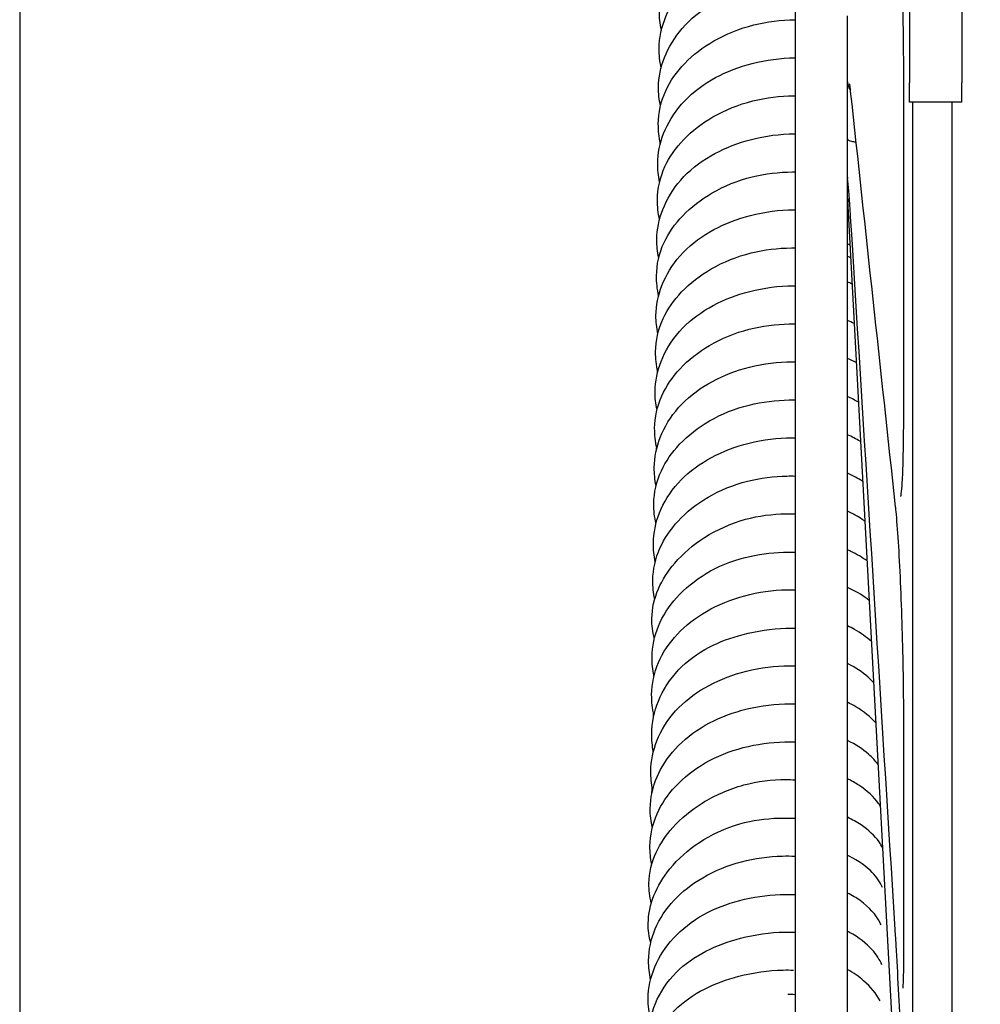
# Model space of a CAD drawing. Units: inches. Extents: x 149 to 49055, y 50 to 66715.
# Drawn here: x 15376 to 15449, y 22442 to 22517 of the extents above; entities that cross this region are included whole.
import ezdxf

# ---------------------------------------------------------------- set-up
doc = ezdxf.new("R2010")
doc.units = ezdxf.units.IN
doc.header["$MEASUREMENT"] = 0
doc.layers.add('ARCATA', color=4, linetype='Continuous')
doc.layers.add('CABINA', color=7, linetype='Continuous')
doc.layers.add('QUOTE', color=1, linetype='Continuous', lineweight=15)
doc.styles.add('QUOTE', font='romans.shx', dxfattribs={"width": 0.8})
doc.dimstyles.new('GMV', dxfattribs={"dimscale": 12, "dimtxt": 3, "dimasz": 3, "dimexe": 2, "dimexo": 3, "dimgap": 1, "dimtad": 1, "dimdec": 1, "dimdsep": 46, "dimtxsty": 'QUOTE', "dimcen": 0, "dimclrt": 2, "dimadec": 0, "dimazin": 0, "dimtfac": 1, "dimtdec": 1, "dimtmove": 0, "dimatfit": 3, "dimfxl": 1, "dimtvp": 1, "dimtolj": 1, "dimarcsym": 0})

# ---------------------------------------------------------------- blocks, each defined once
blk = doc.blocks.new('*D1658')
at = {"layer": 'Defpoints', "color": 0}
for p in [(15375.617, 23980.605), (15375.617, 21790.605), (15818.241, 21790.605)]:
    blk.add_point(p, dxfattribs=at)
at = {"layer": 'QUOTE', "color": 0, "lineweight": -2}
for p, q in [((15411.617, 23980.605), (15842.241, 23980.605)), ((15818.241, 23944.605), (15818.241, 21826.605)), ((15411.617, 21790.605), (15842.241, 21790.605))]:
    blk.add_line(p, q, dxfattribs=at)
at = {"layer": 'QUOTE', "color": 0}
for points in [[(15824.241, 23944.605), (15812.241, 23944.605), (15818.241, 23980.605)], [(15812.241, 21826.605), (15824.241, 21826.605), (15818.241, 21790.605)]]:
    blk.add_solid(points, dxfattribs=at)
at = {"layer": 'QUOTE', "color": 2, "insert": (15788.241, 22885.605), "char_height": 36, "attachment_point": 5, "rotation": 90, "style": 'QUOTE'}
blk.add_mtext('\\A1;2190', dxfattribs=at)

msp = doc.modelspace()

# ---------------------------------------------------------------- linework, layer by layer
at = {"layer": 'ARCATA'}
for p, q in [((15434.86707, 22529.93696), (15434.86707, 22414.54771)), ((15434.86707, 22529.93696), (15434.86707, 22414.54771)), ((15443.61707, 22521.71791), (15443.61707, 22512.50659)), ((15443.61707, 22521.71791), (15443.61707, 22512.50659)), ((15447.61707, 22521.71791), (15447.61707, 22512.50659)), ((15447.61707, 22521.71791), (15447.61707, 22512.50659)), ((15438.86707, 22512.57452), (15438.86707, 22517.62872)), ((15438.86707, 22512.57452), (15438.86707, 22517.62872)), ((15438.86707, 22512.29204), (15438.86707, 22512.57452)), ((15438.86707, 22512.29204), (15438.86707, 22512.57452)), ((15438.86707, 22414.54771), (15438.86707, 22512.29204)), ((15438.86707, 22414.54771), (15438.86707, 22512.29204)), ((15443.61707, 22511.04213), (15443.61707, 22512.50659)), ((15443.61707, 22511.04213), (15443.61707, 22512.50659)), ((15447.61707, 22511.04213), (15447.61707, 22512.50659)), ((15447.61707, 22511.04213), (15447.61707, 22512.50659)), ((15439.31264, 22511.76577), (15439.31273, 22511.76571)), ((15439.31264, 22511.76577), (15439.31273, 22511.76571)), ((15447.61707, 22511.04213), (15443.61707, 22511.04213)), ((15447.61707, 22511.04213), (15443.61707, 22511.04213)), ((15443.86707, 22411.28249), (15443.86707, 22511.04213)), ((15443.86707, 22411.28249), (15443.86707, 22511.04213)), ((15446.86707, 22411.28249), (15446.86707, 22511.04213)), ((15446.86707, 22411.28249), (15446.86707, 22511.04213)), ((15439.53324, 22507.99008), (15439.53338, 22507.99006)), ((15439.53324, 22507.99008), (15439.53338, 22507.99006)), ((15438.86707, 22503.53249), (15443.86707, 22411.28249)), ((15438.86707, 22503.53249), (15443.86707, 22411.28249))]:
    msp.add_line(p, q, dxfattribs=at)
for centre, major_axis, ratio, start_param, end_param in [((15438.89683, 22512.80179), (0.0211, 0.32209), 0.06518827, 2.35835611, 2.61243027), ((15438.89683, 22512.80179), (0.0211, 0.32209), 0.06518827, 2.35835611, 2.61243027), ((15438.89683, 22505.06946), (-0.027, 0.25949), 0.04829445, 0.4343661, 0.68844025), ((15438.89683, 22505.06946), (-0.027, 0.25949), 0.04829445, 0.4343661, 0.68844025), ((15444.16768, 22487.3245), (-1.0002, -0.00009), 0.38317891, 6.2831663, 6.28325133), ((15444.16768, 22487.3245), (-1.0002, -0.00009), 0.38317891, 6.2831663, 6.28325133), ((15444.16717, 22445.32489), (-0.99969, -0.00023), 0.79367973, 6.28305834, 6.28311664), ((15444.16717, 22445.32489), (-0.99969, -0.00023), 0.79367973, 6.28305834, 6.28311664)]:
    msp.add_ellipse(centre, major_axis=major_axis, ratio=ratio, start_param=start_param, end_param=end_param, dxfattribs=at)
for points, knots in [([(15424.65764, 22516.56162), (15424.54687, 22517.03466), (15424.49249, 22517.51798), (15424.50695, 22518.77233), (15424.66934, 22519.5556), (15425.27522, 22521.07903), (15425.74316, 22521.83182), (15426.95402, 22523.21056), (15427.72961, 22523.84601), (15429.43988, 22524.84399), (15430.37995, 22525.23327), (15432.39199, 22525.80859), (15433.4946, 22525.988), (15434.67911, 22526.0403), (15434.77306, 22526.04344), (15434.86707, 22526.04559)], [275.33845565, 275.33845565, 275.33845565, 275.33845565, 275.5156876, 275.5156876, 275.80423961, 275.80423961, 276.11106546, 276.11106546, 276.43377491, 276.43377491, 276.74237225, 276.74237225, 277.07020969, 277.07020969, 277.09840761, 277.09840761, 277.09840761, 277.09840761]), ([(15424.63378, 22513.6675), (15424.5262, 22514.14896), (15424.47395, 22514.63949), (15424.48842, 22515.95514), (15424.65988, 22516.795), (15425.32688, 22518.37086), (15425.83666, 22519.11706), (15427.07656, 22520.41591), (15427.81588, 22520.99078), (15429.53902, 22522.00339), (15430.56613, 22522.43212), (15432.6625, 22522.98434), (15433.75334, 22523.12217), (15434.83658, 22523.13456), (15434.85182, 22523.13471), (15434.86707, 22523.13483)], [269.15530294, 269.15530294, 269.15530294, 269.15530294, 269.3361138, 269.3361138, 269.64523707, 269.64523707, 269.95343467, 269.95343467, 270.25584765, 270.25584765, 270.59187839, 270.59187839, 270.91318192, 270.91318192, 270.91776767, 270.91776767, 270.91776767, 270.91776767]), ([(15443.16749, 22512.98921), (15443.16751, 22514.18685), (15443.15782, 22515.4273), (15443.12031, 22517.78885), (15443.09214, 22518.94214), (15443.02711, 22520.81608), (15442.99239, 22521.59714), (15442.95362, 22522.27458)], [0, 0, 0, 0, 0.36252647, 0.36252647, 0.72224606, 0.72224606, 1.0128539, 1.0128539, 1.0128539, 1.0128539]), ([(15443.16749, 22512.98921), (15443.16751, 22514.18685), (15443.15782, 22515.4273), (15443.12031, 22517.78885), (15443.09214, 22518.94214), (15443.02711, 22520.81608), (15442.99239, 22521.59714), (15442.95362, 22522.27458)], [0, 0, 0, 0, 0.36252647, 0.36252647, 0.72224606, 0.72224606, 1.0128539, 1.0128539, 1.0128539, 1.0128539]), ([(15424.58497, 22510.74901), (15424.47669, 22511.21613), (15424.42408, 22511.69308), (15424.43873, 22512.93234), (15424.59755, 22513.70643), (15425.19273, 22515.22988), (15425.65797, 22515.99086), (15426.86984, 22517.38671), (15427.65138, 22518.0302), (15429.36312, 22519.02921), (15430.29508, 22519.41654), (15432.29945, 22519.99412), (15433.40325, 22520.17577), (15434.6191, 22520.2309), (15434.74304, 22520.23476), (15434.86707, 22520.23688)], [262.96999719, 262.96999719, 262.96999719, 262.96999719, 263.14477804, 263.14477804, 263.43021607, 263.43021607, 263.73954389, 263.73954389, 264.0651464, 264.0651464, 264.37143951, 264.37143951, 264.69971029, 264.69971029, 264.73689611, 264.73689611, 264.73689611, 264.73689611]), ([(15424.57359, 22507.87047), (15424.46386, 22508.36284), (15424.41022, 22508.86405), (15424.42419, 22510.22118), (15424.61191, 22511.09782), (15425.32377, 22512.66147), (15425.82508, 22513.36865), (15427.06059, 22514.64636), (15427.81752, 22515.22736), (15429.57319, 22516.24108), (15430.61528, 22516.66618), (15432.71758, 22517.19407), (15433.79587, 22517.31974), (15434.85604, 22517.32429), (15434.86155, 22517.32431), (15434.86707, 22517.32433)], [256.78853339, 256.78853339, 256.78853339, 256.78853339, 256.97382757, 256.97382757, 257.29424792, 257.29424792, 257.59037882, 257.59037882, 257.89802065, 257.89802065, 258.23689365, 258.23689365, 258.5543273, 258.5543273, 258.55598755, 258.55598755, 258.55598755, 258.55598755]), ([(15424.51722, 22504.94264), (15424.41125, 22505.40677), (15424.36043, 22505.88031), (15424.37515, 22507.11771), (15424.53315, 22507.8935), (15425.12898, 22509.42509), (15425.59751, 22510.19236), (15426.81516, 22511.58913), (15427.59715, 22512.22808), (15429.30519, 22513.2207), (15430.23358, 22513.6064), (15432.24011, 22514.18566), (15433.35074, 22514.36843), (15434.58827, 22514.42259), (15434.72763, 22514.42644), (15434.86707, 22514.42805)], [250.60223385, 250.60223385, 250.60223385, 250.60223385, 250.77584083, 250.77584083, 251.06201819, 251.06201819, 251.3736394, 251.3736394, 251.69806298, 251.69806298, 252.00328527, 252.00328527, 252.33344882, 252.33344882, 252.37525456, 252.37525456, 252.37525456, 252.37525456]), ([(15439.11067, 22511.85977), (15439.09491, 22512.00559), (15439.07938, 22512.13055), (15439.05171, 22512.32201), (15439.03873, 22512.39331), (15439.02894, 22512.43815), (15439.02717, 22512.44494), (15439.02717, 22512.44494)], [0, 0, 0, 0, 0.09136545, 0.09136545, 0.178377939, 0.178377939, 0.208687028, 0.208687028, 0.208687028, 0.208687028]), ([(15439.11067, 22511.85977), (15439.09491, 22512.00559), (15439.07938, 22512.13055), (15439.05171, 22512.32201), (15439.03873, 22512.39331), (15439.02894, 22512.43815), (15439.02717, 22512.44494), (15439.02717, 22512.44494)], [0, 0, 0, 0, 0.09136545, 0.09136545, 0.178377939, 0.178377939, 0.208687028, 0.208687028, 0.208687028, 0.208687028]), ([(15424.50712, 22502.05725), (15424.39609, 22502.55181), (15424.3416, 22503.05544), (15424.3555, 22504.41501), (15424.54452, 22505.29269), (15425.25816, 22506.84823), (15425.75448, 22507.54901), (15426.9863, 22508.82855), (15427.74808, 22509.41509), (15429.50998, 22510.43243), (15430.55262, 22510.85711), (15432.64909, 22511.38006), (15433.71914, 22511.50565), (15434.80027, 22511.51268), (15434.83367, 22511.51278), (15434.86707, 22511.51276)], [244.42004144, 244.42004144, 244.42004144, 244.42004144, 244.60621305, 244.60621305, 244.92654195, 244.92654195, 245.2202616, 245.2202616, 245.53024311, 245.53024311, 245.86904843, 245.86904843, 246.18434914, 246.18434914, 246.19439968, 246.19439968, 246.19439968, 246.19439968]), ([(15424.44925, 22499.13389), (15424.34467, 22499.59664), (15424.29501, 22500.06843), (15424.30977, 22501.30544), (15424.46719, 22502.08273), (15425.06381, 22503.6203), (15425.53497, 22504.392), (15426.75669, 22505.78753), (15427.5381, 22506.42141), (15429.24249, 22507.40955), (15430.16926, 22507.79495), (15432.17985, 22508.37681), (15433.29721, 22508.56084), (15434.55667, 22508.614), (15434.71184, 22508.61772), (15434.86707, 22508.61864)], [238.23425966, 238.23425966, 238.23425966, 238.23425966, 238.40729387, 238.40729387, 238.69410081, 238.69410081, 239.00732263, 239.00732263, 239.33031308, 239.33031308, 239.63516072, 239.63516072, 239.96717601, 239.96717601, 240.0137205, 240.0137205, 240.0137205, 240.0137205]), ([(15438.86802, 22508.23429), (15438.86784, 22508.23546), (15438.86769, 22508.23583), (15438.86741, 22508.23511), (15438.8673, 22508.23361), (15438.86711, 22508.22825), (15438.86707, 22508.22349), (15438.86707, 22508.21826)], [0, 0, 0, 0, 0.0000123843473, 0.0000123843473, 0.0000283900633, 0.0000283900633, 0.0000543418954, 0.0000543418954, 0.0000543418954, 0.0000543418954]), ([(15438.86802, 22508.23429), (15438.86784, 22508.23546), (15438.86769, 22508.23583), (15438.86741, 22508.23511), (15438.8673, 22508.23361), (15438.86711, 22508.22825), (15438.86707, 22508.22349), (15438.86707, 22508.21826)], [0, 0, 0, 0, 0.0000123843473, 0.0000123843473, 0.0000283900633, 0.0000283900633, 0.0000543418954, 0.0000543418954, 0.0000543418954, 0.0000543418954]), ([(15438.86802, 22508.23429), (15438.87882, 22508.16454), (15438.9963, 22508.09275), (15439.17557, 22508.04694), (15439.27227, 22508.02223), (15439.38375, 22508.00461), (15439.49449, 22507.99364), (15439.50595, 22507.99251), (15439.51745, 22507.99144), (15439.52898, 22507.99044)], [-1, -1, -1, -1, -0.5, -0.5, -0.5, -0.25, -0.25, -0.25, -0.226930002, -0.226930002, -0.226930002, -0.226930002]), ([(15438.86802, 22508.23429), (15438.87882, 22508.16454), (15438.9963, 22508.09275), (15439.17557, 22508.04694), (15439.27227, 22508.02223), (15439.38375, 22508.00461), (15439.49449, 22507.99364), (15439.50595, 22507.99251), (15439.51745, 22507.99144), (15439.52898, 22507.99044)], [-1, -1, -1, -1, -0.5, -0.5, -0.5, -0.25, -0.25, -0.25, -0.226930002, -0.226930002, -0.226930002, -0.226930002]), ([(15424.44038, 22496.24366), (15424.32808, 22496.74013), (15424.27275, 22497.24589), (15424.28658, 22498.60668), (15424.47706, 22499.48424), (15425.19086, 22501.0319), (15425.68252, 22501.72773), (15426.91101, 22503.01051), (15427.6775, 22503.603), (15429.4452, 22504.62418), (15430.48813, 22505.04817), (15432.57774, 22505.56604), (15433.63911, 22505.69135), (15434.74189, 22505.70067), (15434.80448, 22505.70078), (15434.86707, 22505.70048)], [232.05152967, 232.05152967, 232.05152967, 232.05152967, 232.23846217, 232.23846217, 232.55833496, 232.55833496, 232.85007084, 232.85007084, 233.16246554, 233.16246554, 233.5010739, 233.5010739, 233.81407221, 233.81407221, 233.83289991, 233.83289991, 233.83289991, 233.83289991]), ([(15439.10683, 22502.2755), (15439.07003, 22502.86424), (15439.03297, 22503.40352), (15438.96537, 22504.29024), (15438.93372, 22504.65314), (15438.89558, 22505.02436), (15438.88403, 22505.12289), (15438.87569, 22505.18417)], [0, 0, 0, 0, 0.204413615, 0.204413615, 0.406351999, 0.406351999, 0.506682942, 0.506682942, 0.506682942, 0.506682942]), ([(15439.10683, 22502.2755), (15439.07003, 22502.86424), (15439.03297, 22503.40352), (15438.96537, 22504.29024), (15438.93372, 22504.65314), (15438.89558, 22505.02436), (15438.88403, 22505.12289), (15438.87569, 22505.18417)], [0, 0, 0, 0, 0.204413615, 0.204413615, 0.406351999, 0.406351999, 0.506682942, 0.506682942, 0.506682942, 0.506682942]), ([(15438.86802, 22503.70392), (15438.86784, 22503.70691), (15438.86769, 22503.70935), (15438.86741, 22503.71345), (15438.8673, 22503.71478), (15438.86711, 22503.7166), (15438.86707, 22503.71618), (15438.86707, 22503.71509)], [0, 0, 0, 0, 0.0000123843473, 0.0000123843473, 0.0000283900633, 0.0000283900633, 0.0000543418954, 0.0000543418954, 0.0000543418954, 0.0000543418954]), ([(15438.86802, 22503.70392), (15438.86784, 22503.70691), (15438.86769, 22503.70935), (15438.86741, 22503.71345), (15438.8673, 22503.71478), (15438.86711, 22503.7166), (15438.86707, 22503.71618), (15438.86707, 22503.71509)], [0, 0, 0, 0, 0.0000123843473, 0.0000123843473, 0.0000283900633, 0.0000283900633, 0.0000543418954, 0.0000543418954, 0.0000543418954, 0.0000543418954]), ([(15424.38156, 22493.32527), (15424.27828, 22493.78696), (15424.22966, 22494.2573), (15424.24446, 22495.49535), (15424.40175, 22496.27521), (15425.00037, 22497.8191), (15425.47444, 22498.59466), (15426.70049, 22499.98759), (15427.48091, 22500.61563), (15429.18203, 22501.59961), (15430.10849, 22501.98509), (15432.12418, 22502.56907), (15433.24785, 22502.75385), (15434.5275, 22502.80535), (15434.69728, 22502.80875), (15434.86707, 22502.80878)], [225.86631348, 225.86631348, 225.86631348, 225.86631348, 226.0389146, 226.0389146, 226.3267292, 226.3267292, 226.6413891, 226.6413891, 226.96272593, 226.96272593, 227.26758186, 227.26758186, 227.60129047, 227.60129047, 227.65221278, 227.65221278, 227.65221278, 227.65221278]), ([(15424.37333, 22490.43046), (15424.25989, 22490.92842), (15424.20379, 22491.43589), (15424.21756, 22492.79692), (15424.40954, 22493.6735), (15425.12251, 22495.21393), (15425.60984, 22495.90576), (15426.83524, 22497.19223), (15427.60604, 22497.79048), (15429.37857, 22498.81504), (15430.42121, 22499.23786), (15432.50412, 22499.75168), (15433.55809, 22499.87708), (15434.68364, 22499.88883), (15434.77536, 22499.88889), (15434.86707, 22499.88807)], [219.683097, 219.683097, 219.683097, 219.683097, 219.8706233, 219.8706233, 220.1898306, 220.1898306, 220.47990357, 220.47990357, 220.79456748, 220.79456748, 221.13278271, 221.13278271, 221.44383391, 221.44383391, 221.47141722, 221.47141722, 221.47141722, 221.47141722]), ([(15424.314, 22487.51308), (15424.21146, 22487.97466), (15424.1636, 22488.44455), (15424.17845, 22489.68409), (15424.3355, 22490.46588), (15424.93551, 22492.01545), (15425.41213, 22492.79483), (15426.64214, 22494.18577), (15427.42146, 22494.80863), (15429.11998, 22495.78981), (15430.04703, 22496.17584), (15432.06719, 22496.76137), (15433.19542, 22496.94645), (15434.49513, 22496.99621), (15434.68112, 22496.99917), (15434.86707, 22496.99807)], [213.49787655, 213.49787655, 213.49787655, 213.49787655, 213.67041999, 213.67041999, 213.95901906, 213.95901906, 214.27507961, 214.27507961, 214.59494784, 214.59494784, 214.90008541, 214.90008541, 215.23496414, 215.23496414, 215.29075045, 215.29075045, 215.29075045, 215.29075045]), ([(15424.30224, 22484.59101), (15424.18616, 22485.09014), (15424.12966, 22485.59913), (15424.14369, 22486.93718), (15424.32603, 22487.78728), (15425.00887, 22489.31656), (15425.48935, 22490.01887), (15426.70537, 22491.32561), (15427.47374, 22491.93427), (15429.23731, 22492.97082), (15430.27161, 22493.39734), (15432.3403, 22493.92142), (15433.38781, 22494.05398), (15434.56725, 22494.0762), (15434.71719, 22494.07664), (15434.86707, 22494.07473)], [207.31151179, 207.31151179, 207.31151179, 207.31151179, 207.49930787, 207.49930787, 207.80957224, 207.80957224, 208.10201583, 208.10201583, 208.41868508, 208.41868508, 208.75534708, 208.75534708, 209.064992, 209.064992, 209.11004054, 209.11004054, 209.11004054, 209.11004054]), ([(15424.24669, 22481.70804), (15424.14598, 22482.1668), (15424.09908, 22482.63341), (15424.11398, 22483.87245), (15424.27182, 22484.65699), (15424.87465, 22486.20853), (15425.35245, 22486.98729), (15426.5838, 22488.37745), (15427.36198, 22488.99991), (15429.06942, 22489.99413), (15430.01179, 22490.38927), (15432.03298, 22490.96571), (15433.14437, 22491.1354), (15434.44781, 22491.17653), (15434.65753, 22491.17832), (15434.86707, 22491.17535)], [201.13034204, 201.13034204, 201.13034204, 201.13034204, 201.30177971, 201.30177971, 201.59130727, 201.59130727, 201.90729606, 201.90729606, 202.22731023, 202.22731023, 202.53750618, 202.53750618, 202.86641064, 202.86641064, 202.92933741, 202.92933741, 202.92933741, 202.92933741]), ([(15424.23749, 22478.80954), (15424.12275, 22479.30804), (15424.06562, 22479.81637), (15424.07928, 22481.1739), (15424.27408, 22482.04618), (15424.9828, 22483.57386), (15425.46243, 22484.26018), (15426.68208, 22485.55481), (15427.46002, 22486.16367), (15429.23912, 22487.1935), (15430.27938, 22487.61291), (15432.34973, 22488.12187), (15433.39291, 22488.24868), (15434.56752, 22488.2658), (15434.71733, 22488.26561), (15434.86707, 22488.26306)], [194.94682353, 194.94682353, 194.94682353, 194.94682353, 195.13458539, 195.13458539, 195.45189731, 195.45189731, 195.73948282, 195.73948282, 196.05813601, 196.05813601, 196.39502748, 196.39502748, 196.70331527, 196.70331527, 196.74833876, 196.74833876, 196.74833876, 196.74833876]), ([(15442.94502, 22480.8908), (15442.94502, 22480.8908), (15442.94666, 22480.89698), (15442.95625, 22480.94092), (15442.96956, 22481.01688), (15443.00667, 22481.30737), (15443.03186, 22481.59162), (15443.08418, 22482.42925), (15443.10966, 22483.05926), (15443.14912, 22484.59932), (15443.162, 22485.55366), (15443.16701, 22486.82265), (15443.16749, 22487.07166), (15443.16749, 22487.32438)], [0.17994073, 0.17994073, 0.17994073, 0.17994073, 0.21742792, 0.21742792, 0.33606359, 0.33606359, 0.55736954, 0.55736954, 0.8651648, 0.8651648, 1.20976964, 1.20976964, 1.29190054, 1.29190054, 1.29190054, 1.29190054]), ([(15442.94502, 22480.8908), (15442.94502, 22480.8908), (15442.94666, 22480.89698), (15442.95625, 22480.94092), (15442.96956, 22481.01688), (15443.00667, 22481.30737), (15443.03186, 22481.59162), (15443.08418, 22482.42925), (15443.10966, 22483.05926), (15443.14912, 22484.59932), (15443.162, 22485.55366), (15443.16701, 22486.82265), (15443.16749, 22487.07166), (15443.16749, 22487.32438)], [0.17994073, 0.17994073, 0.17994073, 0.17994073, 0.21742792, 0.21742792, 0.33606359, 0.33606359, 0.55736954, 0.55736954, 0.8651648, 0.8651648, 1.20976964, 1.20976964, 1.29190054, 1.29190054, 1.29190054, 1.29190054]), ([(15439.86732, 22485.07781), (15439.85476, 22485.08569), (15439.84216, 22485.09354), (15439.53442, 22485.28392), (15439.2113, 22485.45176), (15438.86707, 22485.60127)], [193.67862416, 193.67862416, 193.67862416, 193.67862416, 193.684094127, 193.684094127, 193.81175205, 193.81175205, 193.81175205, 193.81175205]), ([(15424.18185, 22475.89596), (15424.07968, 22476.36031), (15424.03207, 22476.83237), (15424.04686, 22478.08665), (15424.20712, 22478.88148), (15424.82068, 22480.44095), (15425.30421, 22481.21876), (15426.5395, 22482.58603), (15427.30892, 22483.18764), (15429.00824, 22484.17715), (15429.96095, 22484.58055), (15432.00203, 22485.16097), (15433.11974, 22485.33545), (15434.43628, 22485.37688), (15434.6518, 22485.37809), (15434.86707, 22485.37389)], [188.76177036, 188.76177036, 188.76177036, 188.76177036, 188.93544201, 188.93544201, 189.22864725, 189.22864725, 189.54452139, 189.54452139, 189.85793478, 189.85793478, 190.17201766, 190.17201766, 190.50311148, 190.50311148, 190.56777216, 190.56777216, 190.56777216, 190.56777216]), ([(15440.03218, 22482.03621), (15439.67973, 22482.26556), (15439.29025, 22482.47538), (15438.87239, 22482.65965), (15438.86973, 22482.66082), (15438.86707, 22482.662)], [198.868341475, 198.868341475, 198.868341475, 198.868341475, 199.02384933, 199.02384933, 199.024844935, 199.024844935, 199.024844935, 199.024844935]), ([(15424.14564, 22473.04111), (15424.04167, 22473.51332), (15423.99086, 22473.99389), (15424.00479, 22475.30316), (15424.19107, 22476.152), (15424.87255, 22477.67523), (15425.34764, 22478.37536), (15426.56336, 22479.69585), (15427.34232, 22480.31762), (15429.11758, 22481.35944), (15430.15051, 22481.78072), (15432.20537, 22482.29586), (15433.23991, 22482.42774), (15434.46097, 22482.45406), (15434.66413, 22482.4541), (15434.86707, 22482.44982)], [182.58397068, 182.58397068, 182.58397068, 182.58397068, 182.76135194, 182.76135194, 183.07098478, 183.07098478, 183.36237857, 183.36237857, 183.68433554, 183.68433554, 184.01957858, 184.01957858, 184.32574713, 184.32574713, 184.38674519, 184.38674519, 184.38674519, 184.38674519]), ([(15424.11346, 22470.02176), (15423.98386, 22470.52209), (15423.91655, 22471.03679), (15423.93049, 22472.31686), (15424.11101, 22473.09374), (15424.72558, 22474.51729), (15425.15583, 22475.18523), (15426.3041, 22476.52763), (15427.07771, 22477.19229), (15428.87958, 22478.34268), (15429.95266, 22478.82921), (15432.0767, 22479.41231), (15433.14, 22479.54875), (15434.40818, 22479.56171), (15434.63793, 22479.55811), (15434.86707, 22479.5488)], [176.3879514, 176.3879514, 176.3879514, 176.3879514, 176.57683292, 176.57683292, 176.8604706, 176.8604706, 177.136425, 177.136425, 177.46957986, 177.46957986, 177.82567572, 177.82567572, 178.13816835, 178.13816835, 178.20727272, 178.20727272, 178.20727272, 178.20727272]), ([(15440.19684, 22478.99828), (15440.13274, 22479.04506), (15440.06728, 22479.09107), (15439.66017, 22479.36638), (15439.2789, 22479.57741), (15438.86707, 22479.76156)], [204.056710955, 204.056710955, 204.056710955, 204.056710955, 204.086974459, 204.086974459, 204.241218832, 204.241218832, 204.241218832, 204.241218832]), ([(15443.16749, 22464.096), (15443.16751, 22465.04666), (15443.15792, 22466.13337), (15443.1207, 22468.4026), (15443.09267, 22469.61451), (15443.02124, 22471.9981), (15442.97707, 22473.20132), (15442.878, 22475.43152), (15442.82191, 22476.49), (15442.70525, 22478.31836), (15442.64315, 22479.11863), (15442.57024, 22479.86589), (15442.55833, 22479.98193), (15442.54649, 22480.09141)], [0, 0, 0, 0, 0.36100845, 0.36100845, 0.72023317, 0.72023317, 1.07641033, 1.07641033, 1.42760969, 1.42760969, 1.77217008, 1.77217008, 1.83953856, 1.83953856, 1.83953856, 1.83953856]), ([(15443.16749, 22464.096), (15443.16751, 22465.04666), (15443.15792, 22466.13337), (15443.1207, 22468.4026), (15443.09267, 22469.61451), (15443.02124, 22471.9981), (15442.97707, 22473.20132), (15442.878, 22475.43152), (15442.82191, 22476.49), (15442.70525, 22478.31836), (15442.64315, 22479.11863), (15442.57024, 22479.86589), (15442.55833, 22479.98193), (15442.54649, 22480.09141)], [0, 0, 0, 0, 0.36100845, 0.36100845, 0.72023317, 0.72023317, 1.07641033, 1.07641033, 1.42760969, 1.42760969, 1.77217008, 1.77217008, 1.83953856, 1.83953856, 1.83953856, 1.83953856]), ([(15424.08875, 22467.17605), (15423.98018, 22467.64938), (15423.92657, 22468.13266), (15423.94108, 22469.41077), (15424.1131, 22470.2195), (15424.7473, 22471.75036), (15425.22219, 22472.48856), (15426.43874, 22473.84699), (15427.20825, 22474.47679), (15428.96392, 22475.52957), (15429.98759, 22475.95477), (15431.99984, 22476.4617), (15432.99685, 22476.59007), (15434.27519, 22476.62533), (15434.57155, 22476.62443), (15434.86707, 22476.61469)], [170.21229596, 170.21229596, 170.21229596, 170.21229596, 170.38991957, 170.38991957, 170.68698473, 170.68698473, 170.98983698, 170.98983698, 171.31198907, 171.31198907, 171.64488567, 171.64488567, 171.94029027, 171.94029027, 172.02921182, 172.02921182, 172.02921182, 172.02921182]), ([(15440.36161, 22475.95816), (15439.99483, 22476.22671), (15439.57572, 22476.47315), (15439.03915, 22476.72688), (15438.95375, 22476.76563), (15438.86707, 22476.80337)], [209.24825097, 209.24825097, 209.24825097, 209.24825097, 209.421971594, 209.421971594, 209.454220752, 209.454220752, 209.454220752, 209.454220752]), ([(15424.08449, 22464.15791), (15423.95932, 22464.67578), (15423.89975, 22465.20487), (15423.91468, 22466.55985), (15424.08989, 22467.40287), (15424.76024, 22468.97085), (15425.2602, 22469.71055), (15426.49873, 22471.02481), (15427.25496, 22471.61551), (15428.98073, 22472.61385), (15429.9825, 22473.01944), (15432.05819, 22473.57403), (15433.15975, 22473.73116), (15434.4505, 22473.75427), (15434.65896, 22473.75284), (15434.86707, 22473.74642)], [164.01459906, 164.01459906, 164.01459906, 164.01459906, 164.20987694, 164.20987694, 164.51951435, 164.51951435, 164.82524181, 164.82524181, 165.13441467, 165.13441467, 165.4607341, 165.4607341, 165.78628787, 165.78628787, 165.8489107, 165.8489107, 165.8489107, 165.8489107]), ([(15440.52595, 22472.92618), (15440.12292, 22473.26394), (15439.63296, 22473.56983), (15439.01403, 22473.85683), (15438.94106, 22473.88936), (15438.86707, 22473.9211)], [214.433987684, 214.433987684, 214.433987684, 214.433987684, 214.643236067, 214.643236067, 214.670723461, 214.670723461, 214.670723461, 214.670723461]), ([(15424.03839, 22461.37347), (15423.94918, 22461.82361), (15423.90828, 22462.27977), (15423.92434, 22463.57907), (15424.09877, 22464.43491), (15424.76785, 22466.09459), (15425.29089, 22466.9158), (15426.60741, 22468.30321), (15427.40894, 22468.89414), (15429.09656, 22469.7714), (15429.9797, 22470.09858), (15431.94601, 22470.61021), (15433.06228, 22470.76907), (15434.39847, 22470.81345), (15434.63284, 22470.8157), (15434.86707, 22470.81233)], [157.84740882, 157.84740882, 157.84740882, 157.84740882, 158.01619025, 158.01619025, 158.33267119, 158.33267119, 158.6670669, 158.6670669, 158.98197962, 158.98197962, 159.26658451, 159.26658451, 159.59798288, 159.59798288, 159.66821285, 159.66821285, 159.66821285, 159.66821285]), ([(15440.69571, 22469.79406), (15440.32911, 22470.13199), (15439.89168, 22470.44632), (15439.22927, 22470.81135), (15439.05141, 22470.90068), (15438.86707, 22470.98508)], [219.611519724, 219.611519724, 219.611519724, 219.611519724, 219.8130799, 219.8130799, 219.882775596, 219.882775596, 219.882775596, 219.882775596]), ([(15423.98514, 22458.46132), (15423.88235, 22458.92644), (15423.83453, 22459.39983), (15423.84934, 22460.65896), (15424.01075, 22461.45726), (15424.62768, 22463.02145), (15425.11306, 22463.80097), (15426.3517, 22465.1658), (15427.11631, 22465.766), (15428.81561, 22466.75497), (15429.77313, 22467.15575), (15431.80772, 22467.72658), (15432.91382, 22467.89107), (15434.29062, 22467.93408), (15434.57923, 22467.93405), (15434.86707, 22467.92502)], [151.66260574, 151.66260574, 151.66260574, 151.66260574, 151.83675934, 151.83675934, 152.13131017, 152.13131017, 152.44791416, 152.44791416, 152.76031077, 152.76031077, 153.07508145, 153.07508145, 153.40245475, 153.40245475, 153.48896473, 153.48896473, 153.48896473, 153.48896473]), ([(15440.86598, 22466.65262), (15440.7339, 22466.79753), (15440.59121, 22466.9388), (15440.0035, 22467.46246), (15439.47253, 22467.81979), (15438.86707, 22468.11017)], [224.78393598, 224.78393598, 224.78393598, 224.78393598, 224.866092198, 224.866092198, 225.099704526, 225.099704526, 225.099704526, 225.099704526]), ([(15423.95737, 22455.56756), (15423.84557, 22456.05009), (15423.78944, 22456.54218), (15423.80349, 22457.84986), (15423.98978, 22458.67837), (15424.64767, 22460.20777), (15425.11989, 22460.93103), (15426.33954, 22462.27385), (15427.12712, 22462.89605), (15428.85687, 22463.87888), (15429.80851, 22464.26419), (15431.84846, 22464.82818), (15432.96894, 22464.99834), (15434.33746, 22465.0377), (15434.60258, 22465.03703), (15434.86707, 22465.02829)], [145.48051856, 145.48051856, 145.48051856, 145.48051856, 145.66174461, 145.66174461, 145.96574053, 145.96574053, 146.26398341, 146.26398341, 146.58584733, 146.58584733, 146.8968258, 146.8968258, 147.22873885, 147.22873885, 147.30823265, 147.30823265, 147.30823265, 147.30823265]), ([(15441.03299, 22463.57121), (15440.64036, 22464.0232), (15440.12037, 22464.44733), (15439.30699, 22464.92617), (15439.09184, 22465.03983), (15438.86707, 22465.14609)], [229.968373548, 229.968373548, 229.968373548, 229.968373548, 230.225370996, 230.225370996, 230.31122442, 230.31122442, 230.31122442, 230.31122442]), ([(15423.91167, 22452.76836), (15423.8166, 22453.22229), (15423.77024, 22453.68332), (15423.78383, 22454.97734), (15423.96677, 22455.82855), (15424.64892, 22457.37232), (15425.13385, 22458.08566), (15426.35989, 22459.40206), (15427.13305, 22460.01175), (15428.87714, 22461.01209), (15429.87175, 22461.40892), (15431.92665, 22461.9492), (15433.01338, 22462.10102), (15434.34358, 22462.12617), (15434.60569, 22462.12331), (15434.86707, 22462.11287)], [139.30932297, 139.30932297, 139.30932297, 139.30932297, 139.47945845, 139.47945845, 139.79069638, 139.79069638, 140.08728425, 140.08728425, 140.40444799, 140.40444799, 140.72743185, 140.72743185, 141.04876001, 141.04876001, 141.12746269, 141.12746269, 141.12746269, 141.12746269]), ([(15441.20473, 22460.40257), (15441.00129, 22460.67277), (15440.75797, 22460.93493), (15440.03284, 22461.57004), (15439.48391, 22461.92633), (15438.86707, 22462.22221)], [235.138442242, 235.138442242, 235.138442242, 235.138442242, 235.287704718, 235.287704718, 235.525223841, 235.525223841, 235.525223841, 235.525223841]), ([(15423.88, 22449.79193), (15423.75577, 22450.2888), (15423.69107, 22450.79757), (15423.70349, 22452.10537), (15423.89981, 22452.92372), (15424.56119, 22454.34701), (15424.99642, 22454.98491), (15426.147, 22456.27091), (15426.91651, 22456.90702), (15428.72187, 22458.03181), (15429.80676, 22458.51397), (15431.98382, 22459.1091), (15433.09771, 22459.24865), (15434.4093, 22459.24051), (15434.63859, 22459.23294), (15434.86707, 22459.2195)], [133.11868519, 133.11868519, 133.11868519, 133.11868519, 133.3055823, 133.3055823, 133.60210191, 133.60210191, 133.86886197, 133.86886197, 134.19401106, 134.19401106, 134.5531469, 134.5531469, 134.87916645, 134.87916645, 134.94827846, 134.94827846, 134.94827846, 134.94827846]), ([(15441.37769, 22457.21162), (15441.33711, 22457.27527), (15441.29423, 22457.33865), (15440.88638, 22457.9075), (15440.37321, 22458.39429), (15439.47755, 22458.98595), (15439.18204, 22459.15261), (15438.86707, 22459.30414)], [240.304985613, 240.304985613, 240.304985613, 240.304985613, 240.339856058, 240.339856058, 240.619582875, 240.619582875, 240.740665448, 240.740665448, 240.740665448, 240.740665448]), ([(15423.8332, 22446.7444), (15423.70308, 22447.23309), (15423.63619, 22447.73824), (15423.65068, 22448.95878), (15423.80693, 22449.68309), (15424.36365, 22451.09131), (15424.78342, 22451.78582), (15425.91434, 22453.17595), (15426.68089, 22453.86454), (15428.46411, 22455.04199), (15429.52255, 22455.53707), (15431.59747, 22456.11982), (15432.61693, 22456.26367), (15434.03536, 22456.30778), (15434.45271, 22456.3017), (15434.86707, 22456.27773)], [126.91871204, 126.91871204, 126.91871204, 126.91871204, 127.10296909, 127.10296909, 127.36885536, 127.36885536, 127.65220671, 127.65220671, 127.9901924, 127.9901924, 128.3434862, 128.3434862, 128.64477785, 128.64477785, 128.76992422, 128.76992422, 128.76992422, 128.76992422]), ([(15441.55084, 22454.0169), (15441.47463, 22454.1726), (15441.38401, 22454.3269), (15440.95614, 22454.93874), (15440.4782, 22455.38614), (15439.58794, 22455.98251), (15439.23943, 22456.17873), (15438.86707, 22456.35561)], [245.467262816, 245.467262816, 245.467262816, 245.467262816, 245.5525955, 245.5525955, 245.811709189, 245.811709189, 245.954044625, 245.954044625, 245.954044625, 245.954044625]), ([(15423.82634, 22443.93655), (15423.71853, 22444.41797), (15423.66739, 22444.90816), (15423.68172, 22446.21458), (15423.85341, 22447.04656), (15424.51006, 22448.61399), (15425.01173, 22449.36468), (15426.24806, 22450.67425), (15426.99116, 22451.25581), (15428.70526, 22452.25933), (15429.71651, 22452.6733), (15431.7783, 22453.21718), (15432.84946, 22453.36678), (15434.22511, 22453.40205), (15434.54673, 22453.39883), (15434.86707, 22453.38451)], [120.74654429, 120.74654429, 120.74654429, 120.74654429, 120.92728794, 120.92728794, 121.23318647, 121.23318647, 121.54175891, 121.54175891, 121.84630895, 121.84630895, 122.17575488, 122.17575488, 122.49288763, 122.49288763, 122.58935546, 122.58935546, 122.58935546, 122.58935546]), ([(15441.55089, 22450.98806), (15441.37103, 22451.38357), (15441.11036, 22451.77387), (15440.31994, 22452.60157), (15439.71104, 22453.02996), (15438.96297, 22453.39941), (15438.91525, 22453.42241), (15438.86707, 22453.44508)], [250.665933358, 250.665933358, 250.665933358, 250.665933358, 250.876910613, 250.876910613, 251.15080475, 251.15080475, 251.169264088, 251.169264088, 251.169264088, 251.169264088]), ([(15423.81729, 22440.91692), (15423.6926, 22441.43232), (15423.63252, 22441.95903), (15423.64745, 22443.30591), (15423.82457, 22444.14332), (15424.48676, 22445.70208), (15424.97143, 22446.44259), (15426.2121, 22447.80205), (15427.00319, 22448.43033), (15428.73024, 22449.38917), (15429.66763, 22449.74948), (15431.63297, 22450.25882), (15432.68567, 22450.40753), (15434.1059, 22450.45998), (15434.48734, 22450.45938), (15434.86707, 22450.44406)], [114.55058483, 114.55058483, 114.55058483, 114.55058483, 114.74471167, 114.74471167, 115.05195589, 115.05195589, 115.35756594, 115.35756594, 115.68129534, 115.68129534, 115.98386768, 115.98386768, 116.29659225, 116.29659225, 116.41077215, 116.41077215, 116.41077215, 116.41077215]), ([(15441.4367, 22448.13944), (15441.41207, 22448.19136), (15441.38616, 22448.24315), (15441.04172, 22448.89692), (15440.53297, 22449.49212), (15439.55525, 22450.19362), (15439.22461, 22450.38775), (15438.86707, 22450.56173)], [255.895169489, 255.895169489, 255.895169489, 255.895169489, 255.922879584, 255.922879584, 256.246128409, 256.246128409, 256.384249476, 256.384249476, 256.384249476, 256.384249476]), ([(15423.78607, 22438.13282), (15423.69487, 22438.59456), (15423.65276, 22439.06234), (15423.66858, 22440.40302), (15423.85002, 22441.29069), (15424.55179, 22442.98136), (15425.09399, 22443.80601), (15426.42977, 22445.14234), (15427.20924, 22445.6872), (15428.8748, 22446.5421), (15429.77313, 22446.87328), (15431.78928, 22447.39467), (15432.94353, 22447.5553), (15434.34232, 22447.58756), (15434.60493, 22447.5864), (15434.86707, 22447.57783)], [108.38242814, 108.38242814, 108.38242814, 108.38242814, 108.55585862, 108.55585862, 108.88390443, 108.88390443, 109.22043844, 109.22043844, 109.52073148, 109.52073148, 109.8101939, 109.8101939, 110.15205331, 110.15205331, 110.23074488, 110.23074488, 110.23074488, 110.23074488]), ([(15441.50363, 22445.08542), (15441.32986, 22445.4731), (15441.08021, 22445.85754), (15440.31346, 22446.71742), (15439.72258, 22447.18329), (15438.96971, 22447.58372), (15438.91873, 22447.61001), (15438.86707, 22447.63586)], [261.087323927, 261.087323927, 261.087323927, 261.087323927, 261.293597317, 261.293597317, 261.577509409, 261.577509409, 261.597824867, 261.597824867, 261.597824867, 261.597824867]), ([(15443.16749, 22431.93264), (15443.16751, 22432.36046), (15443.15882, 22432.97104), (15443.1243, 22434.47168), (15443.09765, 22435.38846), (15443.02872, 22437.40868), (15442.98543, 22438.53984), (15442.88759, 22440.84607), (15442.83187, 22442.05064), (15442.71494, 22444.36757), (15442.6523, 22445.51117), (15442.57407, 22446.81974), (15442.55834, 22447.07696), (15442.54264, 22447.32806)], [0, 0, 0, 0, 0.34593895, 0.34593895, 0.69963443, 0.69963443, 1.0561923, 1.0561923, 1.40882413, 1.40882413, 1.75665512, 1.75665512, 1.84378751, 1.84378751, 1.84378751, 1.84378751]), ([(15443.16749, 22431.93264), (15443.16751, 22432.36046), (15443.15882, 22432.97104), (15443.1243, 22434.47168), (15443.09765, 22435.38846), (15443.02872, 22437.40868), (15442.98543, 22438.53984), (15442.88759, 22440.84607), (15442.83187, 22442.05064), (15442.71494, 22444.36757), (15442.6523, 22445.51117), (15442.57407, 22446.81974), (15442.55834, 22447.07696), (15442.54264, 22447.32806)], [0, 0, 0, 0, 0.34593895, 0.34593895, 0.69963443, 0.69963443, 1.0561923, 1.0561923, 1.40882413, 1.40882413, 1.75665512, 1.75665512, 1.84378751, 1.84378751, 1.84378751, 1.84378751]), ([(15443.11218, 22443.29855), (15443.11218, 22443.29855), (15443.11239, 22443.29973), (15443.11481, 22443.31544), (15443.1209, 22443.36531), (15443.13721, 22443.57109), (15443.14763, 22443.79329), (15443.16312, 22444.40686), (15443.1675, 22444.8306), (15443.16749, 22445.32471)], [0.159122742, 0.159122742, 0.159122742, 0.159122742, 0.175416389, 0.175416389, 0.277532902, 0.277532902, 0.484080796, 0.484080796, 0.729445636, 0.729445636, 0.729445636, 0.729445636]), ([(15443.11218, 22443.29855), (15443.11218, 22443.29855), (15443.11239, 22443.29973), (15443.11481, 22443.31544), (15443.1209, 22443.36531), (15443.13721, 22443.57109), (15443.14763, 22443.79329), (15443.16312, 22444.40686), (15443.1675, 22444.8306), (15443.16749, 22445.32471)], [0.159122742, 0.159122742, 0.159122742, 0.159122742, 0.175416389, 0.175416389, 0.277532902, 0.277532902, 0.484080796, 0.484080796, 0.729445636, 0.729445636, 0.729445636, 0.729445636]), ([(15423.66039, 22435.22971), (15423.56919, 22435.69145), (15423.52708, 22436.15923), (15423.5429, 22437.49991), (15423.72434, 22438.38758), (15424.42612, 22440.07826), (15424.96831, 22440.9029), (15426.30409, 22442.23923), (15427.08356, 22442.78409), (15428.74912, 22443.63899), (15429.64745, 22443.97017), (15431.6636, 22444.49156), (15432.81786, 22444.6522), (15434.21664, 22444.68445), (15434.47926, 22444.68329), (15434.74139, 22444.67472)], [108.38242814, 108.38242814, 108.38242814, 108.38242814, 108.55585862, 108.55585862, 108.88390443, 108.88390443, 109.22043844, 109.22043844, 109.52073148, 109.52073148, 109.8101939, 109.8101939, 110.15205331, 110.15205331, 110.23074488, 110.23074488, 110.23074488, 110.23074488]), ([(15441.35802, 22442.33227), (15441.07474, 22442.86549), (15440.64857, 22443.39473), (15439.74707, 22444.17091), (15439.331, 22444.45885), (15438.86707, 22444.70999)], [266.335756695, 266.335756695, 266.335756695, 266.335756695, 266.620899546, 266.620899546, 266.807965865, 266.807965865, 266.807965865, 266.807965865])]:
    msp.add_open_spline(points, degree=3, knots=knots, dxfattribs=at)
for points in [[(15424.64439, 22516.5052), (15424.64641, 22516.53349), (15424.64863, 22516.56177), (15424.65105, 22516.59005)], [(15443.16748, 22487.32441), (15443.16706, 22495.51076), (15443.16706, 22504.20858), (15443.16748, 22512.98921)], [(15443.16748, 22487.32441), (15443.16706, 22495.51076), (15443.16706, 22504.20858), (15443.16748, 22512.98921)], [(15438.86802, 22512.52445), (15438.87725, 22512.32181), (15438.96436, 22512.10967), (15439.10141, 22511.94894)], [(15438.86802, 22512.52445), (15438.87725, 22512.32181), (15438.96436, 22512.10967), (15439.10141, 22511.94894)], [(15442.54649, 22480.09141), (15441.40106, 22490.68083), (15440.25542, 22501.27026), (15439.11067, 22511.85977)], [(15442.54649, 22480.09141), (15441.40106, 22490.68083), (15440.25542, 22501.27026), (15439.11067, 22511.85977)], [(15424.57817, 22510.71996), (15424.57928, 22510.73442), (15424.58045, 22510.74888), (15424.58166, 22510.76334)], [(15424.55779, 22507.8085), (15424.55981, 22507.84266), (15424.56211, 22507.87683), (15424.56469, 22507.911)], [(15438.86802, 22505.26902), (15438.86929, 22505.2409), (15438.87202, 22505.21261), (15438.87614, 22505.18431)], [(15438.86802, 22505.26902), (15438.86929, 22505.2409), (15438.87202, 22505.21261), (15438.87614, 22505.18431)], [(15424.51659, 22504.94), (15424.5167, 22504.94133), (15424.51681, 22504.94266), (15424.51691, 22504.94399)], [(15438.86802, 22503.70392), (15438.87574, 22503.57602), (15438.93799, 22503.44389), (15439.03837, 22503.33424)], [(15438.86802, 22503.70392), (15438.87574, 22503.57602), (15438.93799, 22503.44389), (15439.03837, 22503.33424)], [(15438.88999, 22503.10967), (15438.88236, 22503.11273), (15438.87472, 22503.11579), (15438.86707, 22503.11884)], [(15438.88999, 22503.10967), (15438.88236, 22503.11273), (15438.87472, 22503.11579), (15438.86707, 22503.11884)], [(15438.86707, 22502.15822), (15438.89242, 22502.14957), (15438.91773, 22502.14085), (15438.94297, 22502.13205)], [(15438.86707, 22502.15822), (15438.89242, 22502.14957), (15438.91773, 22502.14085), (15438.94297, 22502.13205)], [(15442.54264, 22447.32806), (15441.39721, 22465.64386), (15440.25157, 22483.95966), (15439.10683, 22502.2755)], [(15442.54264, 22447.32806), (15441.39721, 22465.64386), (15440.25157, 22483.95966), (15439.10683, 22502.2755)], [(15424.4917, 22501.99651), (15424.49378, 22502.02941), (15424.49612, 22502.06231), (15424.49871, 22502.09521)], [(15439.05293, 22500.10344), (15438.99157, 22500.13056), (15438.9296, 22500.15714), (15438.86707, 22500.18316)], [(15439.05293, 22500.10344), (15438.99157, 22500.13056), (15438.9296, 22500.15714), (15438.86707, 22500.18316)], [(15438.86707, 22499.25208), (15438.9464, 22499.22584), (15439.02522, 22499.19879), (15439.10347, 22499.17094)], [(15438.86707, 22499.25208), (15438.9464, 22499.22584), (15439.02522, 22499.19879), (15439.10347, 22499.17094)], [(15439.21412, 22497.12945), (15439.10118, 22497.18204), (15438.98538, 22497.23259), (15438.86707, 22497.28103)], [(15424.42467, 22496.18135), (15424.42658, 22496.21574), (15424.42878, 22496.25014), (15424.43126, 22496.28455)], [(15439.37792, 22494.10727), (15439.21263, 22494.19003), (15439.04209, 22494.26878), (15438.86707, 22494.34305)], [(15439.53973, 22491.12195), (15439.32706, 22491.23683), (15439.10201, 22491.34411), (15438.86707, 22491.44295)], [(15424.3551, 22490.35761), (15424.35723, 22490.39774), (15424.35975, 22490.4379), (15424.36266, 22490.47806)], [(15439.70372, 22488.09623), (15439.44033, 22488.24678), (15439.16026, 22488.38654), (15438.86707, 22488.51292)], [(15424.28474, 22484.51991), (15424.28664, 22484.55912), (15424.28892, 22484.59836), (15424.29158, 22484.63761)], [(15424.21643, 22478.724), (15424.21881, 22478.77066), (15424.22172, 22478.81736), (15424.22518, 22478.86407)], [(15424.0803, 22467.14099), (15424.0814, 22467.15986), (15424.08258, 22467.17873), (15424.08385, 22467.19761)], [(15424.03985, 22463.94638), (15424.04306, 22464.05493), (15424.04912, 22464.16357), (15424.05798, 22464.27217)], [(15443.16748, 22445.32475), (15443.16706, 22450.72103), (15443.16706, 22457.08163), (15443.16748, 22464.096)], [(15443.16748, 22445.32475), (15443.16706, 22450.72103), (15443.16706, 22457.08163), (15443.16748, 22464.096)], [(15424.00209, 22461.22196), (15424.00602, 22461.30599), (15424.01175, 22461.39011), (15424.01924, 22461.47424)], [(15423.92464, 22458.20045), (15423.92915, 22458.33717), (15423.93903, 22458.47405), (15423.95406, 22458.61074)], [(15423.94874, 22455.53206), (15423.9501, 22455.55012), (15423.95155, 22455.56818), (15423.95308, 22455.58624)], [(15441.49792, 22451.03503), (15441.50319, 22451.0459), (15441.50841, 22451.05678), (15441.51356, 22451.06766)], [(15441.49792, 22451.03503), (15441.50319, 22451.0459), (15441.50841, 22451.05678), (15441.51356, 22451.06766)], [(15441.45358, 22445.19266), (15441.44175, 22445.18293), (15441.42987, 22445.17323), (15441.41795, 22445.16356)], [(15441.45358, 22445.19266), (15441.44175, 22445.18293), (15441.42987, 22445.17323), (15441.41795, 22445.16356)], [(15441.45561, 22445.12948), (15441.46042, 22445.13922), (15441.46517, 22445.14896), (15441.46986, 22445.15871)], [(15441.45561, 22445.12948), (15441.46042, 22445.13922), (15441.46517, 22445.14896), (15441.46986, 22445.15871)], [(15434.31314, 22442.83644), (15434.49814, 22442.83295), (15434.6829, 22442.82583), (15434.86707, 22442.81518)]]:
    msp.add_open_spline(points, degree=3, dxfattribs=at)
at = {"layer": 'CABINA'}
msp.add_line((15375.61707, 23980.60524), (15375.61707, 21790.60524), dxfattribs=at)

# ---------------------------------------------------------------- dimensions: what is measured, and where the dimension line sits
at = {"layer": 'QUOTE'}
dim = msp.add_linear_dim(base=(15818.24107, 21790.60524), p1=(15375.61707, 23980.60524), p2=(15375.61707, 21790.60524), angle=90, dimstyle='GMV', override={"dimtdec": 1}, dxfattribs=at)
dim.commit()
dim.dimension.update_dxf_attribs({"geometry": '*D1658', "text_midpoint": (15818.24107, 22885.60524), "dimtype": 160})

doc.saveas('drawing.dxf')
